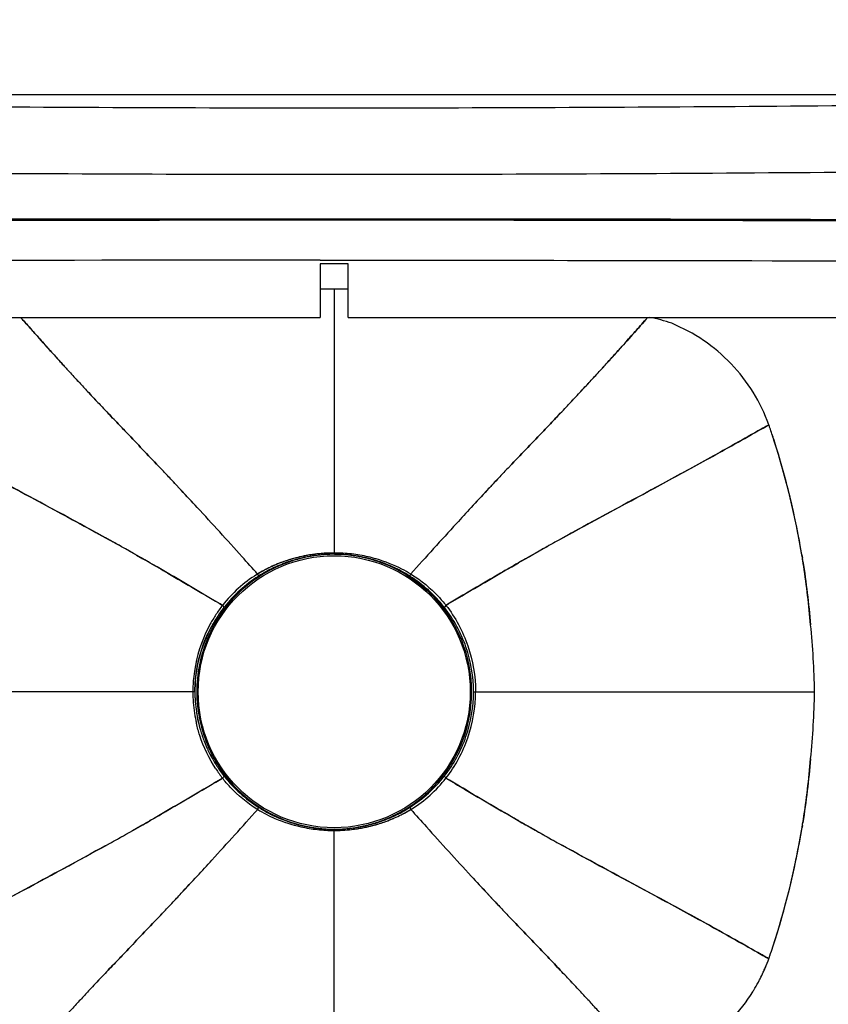
# Model space of a CAD drawing. Units: millimetres. Extents: x -161 to 1114, y 235 to 1278.
# Drawn here: x 237 to 297, y 759 to 833 of the extents above; entities that cross this region are included whole.
import ezdxf

# ---------------------------------------------------------------- set-up
doc = ezdxf.new("R2010")
doc.units = ezdxf.units.MM
doc.header["$PDSIZE"] = -1
doc.layers.get('Defpoints').update_dxf_attribs({"color": 5})
doc.layers.add('A55', color=7, linetype='Continuous')
doc.layers.add('Dims', color=5, linetype='Continuous')
doc.dimstyles.new('ISO-25', dxfattribs={"dimtxt": 2.5, "dimasz": 2.5, "dimexe": 1.25, "dimexo": 0.625, "dimtad": 1, "dimtxsty": 'Standard', "dimcen": 2.5, "dimadec": 0, "dimazin": 0, "dimtfac": 1, "dimtmove": 0, "dimatfit": 3, "dimfxl": 0, "dimarcsym": 0})

# ---------------------------------------------------------------- blocks, each defined once
blk = doc.blocks.new('FRONT')
at = {"layer": 'A55', "color": 7, "linetype": 'Continuous'}
for p, q in [((177.426, 1543.129), (317.506, 1543.129)), ((246.463, 1530.781), (248.55, 1530.781)), ((246.463, 1530.52), (246.463, 1526.52)), ((248.55, 1530.52), (246.463, 1530.52)), ((248.55, 1526.52), (248.55, 1530.52)), ((247.506, 1528.629), (247.506, 1508.965)), ((177.986, 1526.52), (246.463, 1526.52)), ((248.55, 1526.52), (317.027, 1526.52)), ((226.644, 1523.719), (226.517, 1523.859)), ((268.496, 1523.859), (268.368, 1523.718)), ((279.844, 1518.5), (279.882, 1518.522)), ((279.882, 1518.521), (279.844, 1518.5)), ((234.561, 1515.292), (234.274, 1515.593)), ((234.275, 1515.594), (234.562, 1515.292)), ((260.453, 1515.293), (260.739, 1515.595)), ((259.607, 1514.4), (259.843, 1514.651)), ((235.643, 1514.148), (236.117, 1513.642)), ((230.473, 1510.097), (229.862, 1510.434)), ((230.768, 1509.932), (229.862, 1510.433)), ((230.192, 1510.255), (230.513, 1510.078)), ((230.768, 1509.933), (230.473, 1510.096)), ((264.822, 1510.253), (264.245, 1509.933)), ((264.538, 1510.099), (264.821, 1510.255)), ((265.151, 1510.433), (264.54, 1510.096)), ((265.151, 1510.434), (264.822, 1510.253)), ((232.544, 1508.938), (231.951, 1509.272)), ((263.062, 1509.272), (262.469, 1508.938)), ((232.448, 1508.995), (233.097, 1508.626)), ((233.139, 1508.6), (232.544, 1508.938)), ((232.772, 1508.811), (233.25, 1508.538)), ((233.249, 1508.537), (233.139, 1508.599)), ((262.469, 1508.938), (261.763, 1508.537)), ((261.763, 1508.538), (262.241, 1508.811)), ((261.917, 1508.625), (261.873, 1508.6)), ((261.916, 1508.626), (262.565, 1508.995)), ((282.344, 1508.819), (282.381, 1508.592)), ((282.364, 1508.693), (282.344, 1508.819)), ((282.364, 1508.693), (282.381, 1508.592)), ((237.129, 1498.629), (211.73, 1498.629)), ((257.884, 1498.629), (283.283, 1498.629)), ((233.097, 1488.631), (232.448, 1488.263)), ((232.544, 1488.319), (233.249, 1488.721)), ((233.25, 1488.719), (232.772, 1488.446)), ((233.096, 1488.632), (233.139, 1488.657)), ((262.241, 1488.446), (261.762, 1488.719)), ((261.763, 1488.721), (261.874, 1488.658)), ((261.873, 1488.657), (262.469, 1488.319)), ((262.565, 1488.263), (261.916, 1488.631)), ((282.382, 1488.666), (282.354, 1488.507)), ((282.382, 1488.666), (282.356, 1488.507)), ((231.951, 1487.985), (232.544, 1488.319)), ((247.506, 1468.629), (247.506, 1488.292)), ((262.469, 1488.319), (263.062, 1487.985)), ((229.862, 1486.824), (230.473, 1487.162)), ((230.191, 1487.005), (230.768, 1487.325)), ((230.475, 1487.159), (230.192, 1487.002)), ((264.245, 1487.325), (265.151, 1486.824)), ((264.245, 1487.325), (264.54, 1487.161)), ((264.821, 1487.002), (264.5, 1487.18)), ((264.54, 1487.161), (265.151, 1486.824)), ((229.862, 1486.824), (230.191, 1487.005)), ((259.37, 1483.11), (258.896, 1483.616)), ((235.406, 1482.858), (235.169, 1482.606)), ((234.56, 1481.964), (234.274, 1481.662)), ((260.738, 1481.664), (260.451, 1481.965)), ((260.451, 1481.965), (260.738, 1481.664)), ((279.881, 1478.736), (279.844, 1478.757)), ((279.845, 1478.758), (279.882, 1478.736))]:
    blk.add_line(p, q, dxfattribs=at)
blk.add_circle((247.506, 1498.629), 10.133, dxfattribs=at)
for centre, radius, start, end in [((247.191, -13401.79), 14932.572, 90.0027943, 90.2525545), ((247.506, 1396.594), 132.034, 89.54705, 90.45295), ((234.99, 1535.572), 14.119, 219.87665, 220.64203), ((234.991, 1535.573), 14.12, 219.87729, 220.64291), ((259.958, 1535.626), 14.203, 319.31192, 320.12175), ((259.957, 1535.627), 14.205, 319.31103, 320.12111), ((268.747, 1514.707), 12.028, 71.05596, 79.1556), ((348.543, 1633.718), 164.192, 221.65578, 222.06178), ((146.418, 1633.764), 164.261, 317.93784, 318.34436), ((404.949, 1684.439), 240.049, 222.03034, 222.16401), ((395.008, 1675.465), 226.657, 222.02811, 222.28701), ((99.899, 1675.56), 226.799, 317.71478, 317.97148), ((90.087, 1684.417), 240.017, 317.83607, 317.96932), ((384.548, 1665.965), 212.526, 222.16444, 222.28953), ((110.338, 1666.08), 212.698, 317.71231, 317.83563), ((370.111, 1652.834), 193.011, 222.2898, 222.40678), ((370.057, 1652.791), 192.943, 222.29144, 222.40843), ((369.022, 1651.862), 191.551, 222.41145, 222.72055), ((369.052, 1651.895), 191.596, 222.41312, 222.7222), ((126.1, 1651.767), 191.408, 317.28078, 317.58831), ((126.129, 1651.735), 191.364, 317.28243, 317.58998), ((124.785, 1652.947), 193.173, 317.59292, 317.71044), ((124.732, 1652.99), 193.242, 317.59458, 317.71208), ((388.608, 1669.933), 218.2, 222.71763, 222.83574), ((388.677, 1670.002), 218.298, 222.71927, 222.83741), ((409.691, 1689.486), 246.955, 222.83684, 223.04702), ((409.749, 1689.548), 247.04, 222.83851, 223.04863), ((85.452, 1689.373), 246.783, 316.95345, 317.16303), ((85.511, 1689.311), 246.697, 316.95505, 317.1647), ((106.68, 1669.678), 217.826, 317.1658, 317.28525), ((106.611, 1669.748), 217.924, 317.16413, 317.28361), ((424.377, 1703.195), 267.045, 223.04562, 223.16873), ((424.427, 1703.25), 267.119, 223.04724, 223.17034), ((70.763, 1703.084), 266.876, 316.8313, 316.95485), ((70.813, 1703.029), 266.802, 316.83291, 316.95646), ((441.663, 1719.417), 290.75, 223.16975, 223.34311), ((441.729, 1719.488), 290.848, 223.17136, 223.34465), ((53.473, 1719.309), 290.587, 316.65647, 316.83028), ((53.54, 1719.238), 290.49, 316.65801, 316.83189), ((466.591, 1742.939), 325.024, 223.34254, 223.46119), ((466.687, 1743.039), 325.164, 223.34408, 223.46274), ((28.639, 1742.743), 324.733, 316.539, 316.65706), ((28.735, 1742.643), 324.594, 316.54056, 316.6586), ((177.693, 1482.433), 108.374, 19.32474, 19.45129), ((217.688, 1497.302), 65.716, 17.78267, 18.63022), ((222.6, 1498.822), 60.577, 17.83286, 18.75233), ((222.697, 1498.848), 60.475, 9.36979, 17.83748), ((222.762, 1498.878), 60.406, 9.47299, 17.82966), ((7.25, 1299.441), 313.468, 43.35711, 43.51871), ((7.271, 1299.468), 313.434, 43.35619, 43.5177), ((487.795, 1299.418), 313.508, 136.48204, 136.64379), ((487.816, 1299.39), 313.541, 136.48103, 136.64288), ((38.73, 1329.201), 270.149, 43.20518, 43.35176), ((38.087, 1328.585), 271.038, 42.69133, 43.24769), ((456.253, 1329.212), 270.118, 136.75136, 137.30966), ((455.687, 1329.762), 269.33, 136.72145, 136.94252), ((37.473, 1328.034), 271.864, 42.68878, 43.05685), ((457.54, 1328.034), 271.864, 136.94315, 137.31126), ((108.432, 1289.693), 251.939, 60.84868, 61.01603), ((101.738, 1277.446), 265.892, 60.67791, 60.96979), ((393.275, 1277.446), 265.892, 119.03021, 119.32208), ((386.639, 1289.588), 252.058, 118.97404, 119.1513), ((110.02, 1292.54), 248.679, 60.67835, 60.84862), ((111.093, 1294.451), 246.487, 60.50575, 60.67829), ((383.92, 1294.451), 246.487, 119.32171, 119.49425), ((384.993, 1292.54), 248.679, 119.15138, 119.32166), ((115.078, 1301.184), 238.662, 60.16691, 60.32085), ((107.846, 1288.768), 253.032, 60.15098, 60.29026), ((247.506, 1498.629), 10.238, 89.99915, 180), ((247.451, 1498.478), 10.387, 108.21054, 111.40081), ((247.382, 1498.097), 10.852, 109.35525, 110.02584), ((247.331, 1498.268), 10.674, 109.86498, 110.08476), ((247.335, 1498.258), 10.685, 109.40352, 109.86488), ((247.365, 1498.171), 10.777, 106.77018, 109.40023), ((247.423, 1497.98), 10.976, 108.11904, 109.35412), ((247.478, 1497.812), 11.153, 106.79287, 108.11866), ((247.493, 1498.633), 10.228, 108.09624, 109.79194), ((247.47, 1498.412), 10.456, 108.19795, 108.99425), ((247.474, 1498.402), 10.466, 107.66878, 108.19799), ((247.457, 1498.459), 10.407, 107.92643, 108.21125), ((247.458, 1498.456), 10.41, 107.67916, 107.92643), ((247.392, 1498.083), 10.869, 106.35785, 106.77314), ((247.518, 1497.679), 11.291, 106.21662, 106.79435), ((247.465, 1498.434), 10.433, 104.50741, 107.67786), ((247.48, 1498.381), 10.488, 105.2392, 107.66801), ((247.508, 1498.588), 10.275, 107.6122, 108.09554), ((247.427, 1497.959), 10.998, 103.00843, 106.35172), ((247.499, 1497.749), 11.22, 103.86746, 106.22321), ((247.566, 1498.402), 10.471, 104.76975, 107.60463), ((247.475, 1498.397), 10.471, 104.50814, 105.23311), ((247.44, 1497.985), 10.976, 103.21025, 103.86151), ((247.485, 1498.358), 10.512, 104.07484, 104.50833), ((247.47, 1498.416), 10.452, 104.27847, 104.5081), ((247.471, 1498.413), 10.455, 104.07212, 104.27847), ((247.61, 1498.24), 10.638, 104.33663, 104.77711), ((247.476, 1498.39), 10.479, 100.81593, 104.07073), ((247.493, 1498.324), 10.546, 103.5276, 104.07478), ((247.423, 1498.056), 10.903, 102.96327, 103.2098), ((247.5, 1497.635), 11.33, 96.48512, 102.99582), ((247.609, 1498.243), 10.636, 103.80149, 104.33664), ((247.398, 1498.168), 10.788, 101.78003, 102.96492), ((247.519, 1498.217), 10.657, 100.865, 103.52386), ((247.606, 1498.257), 10.622, 102.46398, 103.80175), ((247.352, 1498.388), 10.564, 100.12828, 101.7816), ((247.598, 1498.292), 10.585, 101.33955, 102.46403), ((247.323, 1498.546), 10.403, 99.70595, 100.12508), ((247.537, 1498.124), 10.751, 100.6421, 100.86851), ((247.48, 1498.37), 10.499, 100.58497, 100.81666), ((247.506, 1498.893), 9.978, 100.50061, 101.50362), ((247.49, 1498.315), 10.555, 97.1159, 100.58241), ((247.502, 1498.322), 10.55, 97.57861, 100.65495), ((247.477, 1497.808), 11.156, 98.73111, 99.84662), ((247.519, 1498.824), 10.049, 100.14297, 100.50138), ((247.543, 1498.686), 10.188, 97.53375, 100.13799), ((247.47, 1497.856), 11.108, 96.49863, 98.73223), ((247.457, 1498.646), 10.223, 97.16031, 97.56551), ((247.464, 1498.546), 10.323, 92.6194, 97.12889), ((247.493, 1498.299), 10.571, 93.59541, 97.1186), ((247.531, 1498.788), 10.085, 96.25664, 97.54287), ((247.47, 1497.85), 11.114, 95.38068, 96.49621), ((247.506, 1497.602), 11.363, 93.24523, 96.50067), ((247.484, 1497.701), 11.264, 93.13971, 95.37837), ((247.473, 1499.334), 9.537, 93.6325, 96.26727), ((247.486, 1498.409), 10.461, 90.06027, 93.598), ((247.495, 1497.807), 11.158, 89.94336, 93.24846), ((247.499, 1497.409), 11.556, 91.0349, 93.1367), ((247.453, 1499.616), 9.253, 92.85497, 93.61673), ((247.455, 1499.578), 9.292, 92.15211, 92.85521), ((247.496, 1497.97), 10.9, 92.2002, 92.64837), ((247.498, 1498.133), 10.737, 91.32008, 92.24477), ((247.455, 1499.576), 9.294, 91.08111, 92.15246), ((247.504, 1497.817), 11.053, 91.05329, 91.31554), ((247.454, 1499.641), 9.229, 89.86758, 91.08205), ((247.505, 1497.131), 11.834, 89.99429, 91.03941), ((247.518, 1497.112), 11.758, 90.05325, 91.05598), ((247.53, 1497.965), 11, 89.77695, 90.12239), ((247.506, 1498.629), 10.238, 89.64331, 89.99915), ((247.416, 1497.716), 11.154, 88.60125, 89.20846), ((247.511, 1497.536), 11.333, 88.20574, 89.70204), ((247.506, 1498.629), 10.238, 275.43456, 89.64331), ((247.528, 1497.827), 11.138, 86.74799, 89.7718), ((247.416, 1497.724), 11.146, 87.98458, 88.60135), ((247.417, 1497.753), 11.117, 87.35711, 87.98468), ((247.538, 1498.199), 10.67, 85.75184, 88.23667), ((247.423, 1497.876), 10.994, 85.9196, 87.35923), ((247.52, 1497.671), 11.294, 83.49827, 86.75031), ((247.436, 1498.062), 10.808, 84.01266, 85.91792), ((247.535, 1498.215), 10.654, 85.27804, 85.72791), ((247.545, 1498.58), 10.29, 84.33752, 85.17173), ((247.579, 1498.849), 10.019, 83.00151, 85.23544), ((247.539, 1498.517), 10.353, 83.58134, 84.33763), ((247.438, 1498.078), 10.792, 83.3081, 84.01191), ((247.497, 1498.53), 10.336, 82.62204, 83.33901), ((247.529, 1498.428), 10.443, 81.73436, 83.57993), ((247.521, 1497.67), 11.295, 80.29124, 83.50167), ((247.552, 1498.641), 10.229, 81.88354, 82.99161), ((247.495, 1498.519), 10.347, 81.14683, 82.62194), ((247.526, 1498.456), 10.416, 81.68198, 81.88703), ((247.512, 1498.31), 10.562, 78.47114, 81.73297), ((247.531, 1498.49), 10.381, 80.79787, 81.68234), ((247.498, 1498.534), 10.332, 80.38638, 81.14714), ((247.538, 1498.533), 10.337, 80.25015, 80.79762), ((247.504, 1498.571), 10.294, 79.60853, 80.38638), ((247.477, 1498.124), 10.751, 78.44331, 80.29959), ((247.509, 1498.597), 10.267, 79.30954, 79.60832), ((247.512, 1498.617), 10.248, 78.81553, 79.3096), ((247.562, 1497.897), 11.064, 73.86618, 80.30316), ((247.512, 1498.615), 10.25, 77.19387, 78.81507), ((247.505, 1498.274), 10.599, 75.52108, 78.47388), ((247.509, 1498.278), 10.593, 76.43682, 78.44456), ((247.509, 1498.601), 10.264, 76.36658, 77.19411), ((247.521, 1498.686), 10.179, 75.43408, 76.32154), ((247.512, 1498.293), 10.578, 75.92178, 76.43494), ((247.508, 1498.636), 10.23, 72.22835, 75.43229), ((247.525, 1498.352), 10.518, 75.51897, 75.90747), ((247.513, 1498.307), 10.565, 75.01443, 75.52029), ((247.526, 1498.357), 10.513, 75.01045, 75.51897), ((247.528, 1498.361), 10.509, 72.62152, 75.0159), ((247.529, 1498.367), 10.502, 73.92753, 75.01054), ((247.533, 1498.384), 10.485, 72.61155, 73.92758), ((247.497, 1498.607), 10.261, 59.88062, 72.21882), ((247.622, 1498.127), 10.826, 62.92245, 73.8357), ((247.538, 1498.397), 10.471, 72.22001, 72.61134), ((247.542, 1498.406), 10.461, 72.3494, 72.61973), ((247.554, 1498.444), 10.422, 69.60478, 72.35068), ((247.544, 1498.418), 10.45, 69.60468, 72.22059), ((379.933, 1301.188), 238.657, 119.67912, 119.83304), ((387.164, 1288.773), 253.026, 119.70971, 119.84896), ((222.184, 1498.79), 60.99, 9.00944, 9.34478), ((210.766, 1497.227), 72.511, 8.81648, 9.01695), ((221.904, 1498.746), 61.274, 8.66675, 9.00943), ((247.33, 1498.272), 10.671, 118.3199, 121.18041), ((247.352, 1498.215), 10.732, 117.58618, 121.11776), ((247.43, 1498.507), 10.352, 118.91002, 122.31491), ((247.315, 1498.3), 10.639, 117.62025, 118.31889), ((247.307, 1498.315), 10.622, 116.83237, 117.62028), ((247.357, 1498.206), 10.742, 117.26904, 117.58662), ((247.485, 1498.403), 10.469, 115.47289, 118.9434), ((247.432, 1498.504), 10.356, 118.68605, 118.90993), ((247.357, 1498.205), 10.742, 116.80766, 117.26904), ((247.438, 1498.493), 10.368, 115.4523, 118.6852), ((247.283, 1498.363), 10.569, 113.83766, 116.83425), ((247.356, 1498.207), 10.74, 113.85891, 116.80771), ((247.442, 1498.483), 10.379, 115.13323, 115.4525), ((247.48, 1498.413), 10.458, 115.15566, 115.47255), ((247.258, 1498.419), 10.507, 113.34208, 113.83522), ((247.351, 1498.218), 10.728, 113.52338, 113.85838), ((247.465, 1498.446), 10.422, 111.87104, 115.15752), ((247.444, 1498.48), 10.382, 114.75753, 115.13323), ((247.343, 1498.238), 10.707, 110.08649, 113.52433), ((247.251, 1498.435), 10.49, 112.9211, 113.34206), ((247.45, 1498.466), 10.398, 111.83667, 114.75665), ((247.309, 1498.294), 10.642, 110.01906, 112.91336), ((247.457, 1498.45), 10.415, 111.37277, 111.83706), ((247.444, 1498.498), 10.366, 111.40217, 111.86852), ((247.527, 1498.544), 10.324, 111.74526, 112.37843), ((247.463, 1498.432), 10.434, 108.99387, 111.37207), ((247.523, 1498.554), 10.313, 111.48647, 111.7452), ((247.512, 1498.581), 10.284, 109.79235, 111.48717), ((247.552, 1498.439), 10.426, 69.09763, 69.60376), ((247.567, 1498.479), 10.385, 69.09497, 69.60312), ((247.558, 1498.454), 10.411, 66.90431, 69.09792), ((247.573, 1498.496), 10.366, 66.89206, 69.0953), ((247.564, 1498.468), 10.396, 66.26696, 66.90383), ((247.578, 1498.508), 10.353, 66.25208, 66.89146), ((247.56, 1498.468), 10.397, 63.53642, 66.25054), ((247.569, 1498.48), 10.382, 63.54815, 66.26725), ((247.549, 1498.444), 10.424, 63.27704, 63.5376), ((247.575, 1498.492), 10.369, 63.28554, 63.54745), ((247.545, 1498.436), 10.432, 60.77314, 63.27684), ((247.578, 1498.498), 10.362, 61.59699, 63.28565), ((247.582, 1498.505), 10.354, 60.12411, 61.59678), ((247.634, 1498.156), 10.795, 58.92088, 62.9096), ((246.832, 1499.123), 9.685, 121.66332, 142.14445), ((246.818, 1499.133), 9.67, 121.21937, 121.62379), ((247.424, 1498.517), 10.341, 122.31557, 122.68225), ((247.431, 1498.493), 10.364, 122.29431, 122.64481), ((247.463, 1498.442), 10.424, 118.94185, 122.29165), ((247.548, 1498.441), 10.426, 60.43155, 60.77305), ((247.549, 1498.445), 10.422, 60.13678, 60.43155), ((247.563, 1498.467), 10.396, 57.69898, 60.13778), ((247.583, 1498.508), 10.351, 57.68199, 60.12421), ((247.589, 1498.517), 10.34, 57.31752, 57.68162), ((247.584, 1498.502), 10.356, 57.34136, 57.69773), ((248.148, 1499.06), 9.756, 58.36265, 58.76233), ((247.431, 1498.657), 10.444, 142.14423, 146.78341), ((247.287, 1498.646), 10.151, 141.98296, 146.35841), ((247.405, 1498.562), 10.296, 142.02373, 144.09626), ((247.346, 1498.598), 10.228, 141.62049, 141.97742), ((247.488, 1498.617), 10.259, 27.87158, 37.69082), ((247.666, 1498.597), 10.229, 38.0263, 38.37943), ((247.498, 1498.613), 10.524, 146.77979, 151.19392), ((247.364, 1498.589), 10.247, 146.33536, 150.56087), ((247.349, 1498.604), 10.226, 146.35693, 150.52447), ((247.406, 1498.561), 10.298, 145.12209, 146.33414), ((247.424, 1498.549), 10.32, 144.09568, 145.12262), ((247.452, 1498.637), 10.472, 151.19147, 155.43256), ((247.349, 1498.604), 10.226, 150.52343, 154.76271), ((247.242, 1498.659), 10.106, 151.36846, 154.65042), ((247.375, 1498.584), 10.259, 150.56159, 151.35502), ((247.293, 1498.626), 10.164, 176.88417, 179.9858), ((247.545, 1498.633), 10.565, 180.02307, 188.72039), ((247.246, 1498.63), 10.117, 180.00616, 184.27042), ((247.443, 1498.639), 10.314, 180.05655, 181.1162), ((247.466, 1498.639), 10.337, 181.11651, 183.21577), ((247.455, 1498.639), 10.326, 183.21515, 184.2331), ((247.506, 1498.629), 10.238, 180, 275.43456), ((247.378, 1498.633), 10.249, 184.23226, 188.37452), ((247.355, 1498.638), 10.226, 184.2689, 188.37553), ((247.507, 1498.626), 10.527, 188.71129, 192.88143), ((247.383, 1498.642), 10.255, 188.37408, 192.53933), ((247.386, 1498.634), 10.257, 188.37719, 189.55095), ((247.26, 1498.619), 10.13, 189.58205, 192.37531), ((247.297, 1498.627), 10.168, 192.3736, 192.59831), ((247.332, 1498.63), 10.202, 192.53829, 196.32606), ((247.316, 1498.631), 10.188, 192.59914, 196.35727), ((247.302, 1498.627), 10.173, 196.35729, 197.45163), ((247.263, 1498.61), 10.131, 196.32897, 197.4279), ((247.271, 1498.617), 10.14, 197.45143, 200.24059), ((247.207, 1498.593), 10.072, 197.42741, 200.23582), ((247.278, 1498.62), 10.148, 200.24151, 201.43318), ((247.229, 1498.601), 10.095, 200.23746, 201.43538), ((247.3, 1498.629), 10.171, 201.43416, 204.74226), ((247.285, 1498.623), 10.155, 201.43748, 204.7506), ((247.319, 1498.639), 10.193, 204.7489, 205.2845), ((247.31, 1498.633), 10.183, 204.74187, 205.2781), ((247.32, 1498.638), 10.194, 205.27898, 209.06224), ((247.346, 1498.652), 10.222, 205.28605, 209.05924), ((247.337, 1498.648), 10.213, 209.06255, 210.1967), ((247.355, 1498.657), 10.233, 209.05868, 210.19081), ((247.352, 1498.656), 10.23, 210.19688, 213.01859), ((247.348, 1498.653), 10.225, 210.1905, 213.01358), ((247.327, 1498.639), 10.2, 213.01417, 214.17081), ((247.344, 1498.651), 10.22, 213.01856, 214.17307), ((247.331, 1498.643), 10.206, 214.17314, 214.87118), ((247.282, 1498.608), 10.146, 214.16826, 218.02197), ((247.36, 1498.558), 10.362, 213.27105, 217.90807), ((247.289, 1498.613), 10.154, 214.86884, 218.01817), ((247.347, 1498.66), 10.229, 218.02627, 218.3794), ((248.181, 1498.135), 9.685, 301.66324, 322.14453), ((247.666, 1498.66), 10.228, 321.61383, 321.97371), ((247.427, 1498.748), 10.348, 237.32726, 237.68753), ((247.425, 1498.742), 10.342, 237.31795, 237.69342), ((247.443, 1498.774), 10.379, 237.68842, 240.02817), ((247.429, 1498.748), 10.349, 237.69369, 240.0025), ((247.565, 1498.788), 10.393, 298.7704, 302.30318), ((247.516, 1498.61), 10.217, 301.27069, 303.56322), ((247.585, 1498.747), 10.348, 300.66012, 302.31547), ((247.588, 1498.742), 10.342, 302.31559, 302.68207), ((247.599, 1498.734), 10.329, 302.30627, 302.65671), ((246.865, 1498.197), 9.756, 238.36264, 238.76233), ((247.365, 1499.073), 10.764, 238.90445, 242.82352), ((247.43, 1498.751), 10.353, 240.00253, 241.28135), ((247.454, 1498.793), 10.401, 240.02764, 242.65929), ((247.376, 1499.094), 10.788, 242.8231, 246.62245), ((247.434, 1498.758), 10.361, 241.28145, 242.66727), ((247.443, 1498.771), 10.377, 242.65875, 245.0727), ((247.439, 1498.767), 10.37, 242.6674, 244.43805), ((247.442, 1498.774), 10.378, 244.4378, 245.08274), ((247.444, 1498.778), 10.383, 245.08272, 245.4673), ((247.43, 1498.743), 10.346, 245.0737, 245.45956), ((247.45, 1498.791), 10.397, 245.46778, 247.68051), ((247.435, 1498.756), 10.359, 245.46027, 247.81697), ((247.527, 1498.589), 10.193, 292.23542, 296.72311), ((247.549, 1498.812), 10.422, 291.66105, 294.95639), ((247.562, 1498.793), 10.4, 291.63398, 294.69654), ((247.569, 1498.778), 10.383, 294.69755, 294.93879), ((247.755, 1498.838), 10.506, 293.34294, 293.83703), ((247.662, 1499.038), 10.727, 293.37591, 293.85983), ((247.539, 1498.834), 10.446, 294.95514, 295.18584), ((247.57, 1498.776), 10.381, 294.93879, 295.17092), ((247.538, 1498.836), 10.449, 295.18585, 298.77182), ((247.575, 1498.766), 10.37, 295.17068, 298.65401), ((247.657, 1499.05), 10.74, 293.86035, 296.80775), ((247.73, 1498.895), 10.569, 293.83951, 296.83454), ((247.52, 1498.601), 10.207, 296.72592, 299.81677), ((247.656, 1499.052), 10.742, 296.8077, 297.27005), ((247.706, 1498.943), 10.623, 296.83264, 297.62066), ((247.582, 1498.751), 10.353, 298.65505, 300.66), ((247.656, 1499.051), 10.741, 297.27005, 297.58687), ((247.512, 1498.616), 10.224, 299.81615, 301.27097), ((247.661, 1499.042), 10.731, 297.58643, 301.11816), ((247.697, 1498.959), 10.64, 297.62063, 298.31601), ((247.682, 1498.987), 10.673, 298.31705, 301.18022), ((248.195, 1498.125), 9.67, 301.21945, 301.62384), ((115.08, 1696.07), 238.658, 299.67913, 299.83304), ((107.849, 1708.485), 253.027, 299.70972, 299.84896), ((247.403, 1499.174), 10.871, 246.65999, 257.30384), ((247.454, 1498.801), 10.408, 247.68024, 248.02377), ((247.442, 1498.772), 10.377, 247.81653, 248.02519), ((247.46, 1498.817), 10.425, 248.02441, 250.28353), ((247.452, 1498.798), 10.405, 248.02626, 250.29032), ((247.475, 1498.861), 10.472, 250.29111, 252.66778), ((247.471, 1498.847), 10.457, 250.28389, 252.66447), ((247.493, 1498.918), 10.532, 252.66691, 255.3521), ((247.483, 1498.885), 10.497, 252.66488, 255.1603), ((247.488, 1498.904), 10.516, 255.15966, 255.48422), ((247.487, 1498.895), 10.507, 255.35081, 257.95216), ((247.491, 1498.915), 10.528, 255.48446, 257.0977), ((247.467, 1499.45), 11.155, 257.29474, 260.57047), ((247.501, 1498.968), 10.582, 257.10945, 257.65667), ((247.5, 1498.966), 10.58, 257.65668, 257.91841), ((247.501, 1498.968), 10.582, 257.91881, 259.26575), ((247.466, 1498.797), 10.407, 257.95088, 260.6174), ((247.524, 1499.092), 10.708, 259.26717, 260.97983), ((247.491, 1498.833), 10.447, 260.51334, 260.93261), ((247.493, 1498.843), 10.457, 260.93261, 261.36432), ((247.529, 1499.121), 10.737, 260.97813, 261.39862), ((247.495, 1498.853), 10.467, 261.36432, 261.78811), ((247.527, 1499.112), 10.729, 261.39862, 261.76628), ((247.446, 1498.407), 10.019, 261.65137, 262.602), ((247.551, 1498.696), 10.307, 276.66012, 278.89348), ((247.462, 1498.716), 10.332, 277.37944, 279.84781), ((247.513, 1499.622), 11.33, 276.48472, 282.99587), ((247.521, 1498.948), 10.561, 277.58011, 281.23545), ((247.523, 1498.856), 10.47, 278.90717, 281.28208), ((247.455, 1498.767), 10.383, 279.84079, 280.85756), ((247.463, 1498.722), 10.337, 280.85811, 281.10511), ((247.667, 1498.839), 10.533, 279.74371, 281.81057), ((247.449, 1498.829), 10.445, 281.06809, 282.27899), ((247.462, 1499.175), 10.795, 281.27107, 284.07631), ((247.535, 1498.874), 10.485, 281.23663, 284.61771), ((247.444, 1498.852), 10.469, 282.27861, 282.5246), ((247.441, 1498.864), 10.481, 282.52467, 283.1576), ((247.616, 1499.088), 10.786, 281.80708, 282.96357), ((247.437, 1498.884), 10.502, 283.15778, 284.46753), ((247.591, 1499.198), 10.899, 282.96201, 283.21252), ((247.434, 1498.895), 10.513, 284.46732, 284.70333), ((247.586, 1499.298), 10.998, 283.00848, 286.35248), ((247.532, 1499.439), 11.147, 283.222, 285.98251), ((247.487, 1499.073), 10.69, 284.07796, 284.59899), ((247.44, 1498.87), 10.487, 284.70303, 285.41091), ((247.547, 1498.826), 10.436, 284.61888, 287.70573), ((247.498, 1499.033), 10.648, 284.59902, 285.07695), ((247.457, 1498.812), 10.426, 285.41071, 286.32757), ((247.532, 1498.877), 10.489, 285.11544, 287.70004), ((247.475, 1498.75), 10.362, 286.32771, 287.11433), ((247.499, 1498.671), 10.28, 287.11359, 288.48228), ((247.477, 1499.637), 11.353, 285.97328, 286.22425), ((247.495, 1499.578), 11.292, 286.22397, 286.78727), ((247.621, 1499.175), 10.869, 286.35862, 286.76564), ((247.539, 1498.855), 10.465, 287.70092, 288.21397), ((247.554, 1498.804), 10.413, 287.70701, 287.97149), ((247.648, 1499.086), 10.776, 286.76265, 289.40632), ((247.535, 1499.445), 11.153, 286.78572, 288.12873), ((247.51, 1498.638), 10.245, 288.48359, 289.19146), ((247.555, 1498.801), 10.41, 287.97149, 288.22284), ((247.56, 1498.787), 10.395, 288.22241, 291.22478), ((247.542, 1498.846), 10.456, 288.21395, 288.89458), ((247.504, 1498.655), 10.263, 289.19139, 289.68075), ((247.549, 1498.827), 10.436, 288.89419, 291.20184), ((247.5, 1498.667), 10.275, 289.68074, 290.12515), ((247.59, 1499.276), 10.975, 288.12916, 289.36027), ((247.496, 1498.678), 10.288, 290.12518, 290.7469), ((247.489, 1498.697), 10.307, 290.74714, 292.20701), ((247.631, 1499.159), 10.851, 289.3614, 290.02643), ((247.679, 1498.996), 10.681, 289.40962, 290.08507), ((247.565, 1498.773), 10.38, 291.22576, 291.65915), ((247.555, 1498.809), 10.417, 291.2025, 291.63442), ((247.671, 1499.018), 10.705, 290.08679, 293.3768), ((247.704, 1498.963), 10.641, 290.01963, 292.91162), ((247.762, 1498.821), 10.488, 292.91936, 293.34292), ((379.935, 1696.073), 238.662, 240.16691, 240.32085), ((387.166, 1708.489), 253.032, 240.15098, 240.29026), ((222.604, 1498.428), 60.569, 341.9141, 350.57242), ((222.45, 1498.429), 60.721, 350.37384, 350.59591), ((222.312, 1498.451), 60.861, 350.59596, 350.94199), ((217.853, 1498.958), 65.344, 350.93755, 351.11891), ((222.177, 1498.473), 60.999, 350.94194, 351.15926), ((101.738, 1719.811), 265.892, 299.03021, 299.32208), ((110.02, 1704.718), 248.679, 299.15138, 299.32166), ((111.093, 1702.806), 246.487, 299.32171, 299.49425), ((247.494, 1499.615), 11.322, 260.56943, 263.7526), ((247.492, 1498.835), 10.449, 261.7876, 262.54076), ((247.482, 1498.759), 10.373, 262.54108, 262.91856), ((247.434, 1498.318), 9.93, 262.60299, 262.88028), ((247.476, 1498.708), 10.321, 262.91861, 263.23197), ((247.428, 1498.273), 9.884, 262.88024, 263.20749), ((247.418, 1498.188), 9.798, 263.20681, 263.99366), ((247.468, 1498.645), 10.258, 263.23183, 263.98338), ((247.499, 1499.652), 11.36, 263.74937, 266.89584), ((247.409, 1498.104), 9.714, 263.9944, 264.26108), ((247.469, 1498.648), 10.261, 263.98367, 264.23617), ((247.405, 1498.061), 9.67, 264.26107, 264.5388), ((247.47, 1498.664), 10.277, 264.23623, 264.71559), ((247.425, 1498.276), 9.886, 264.54333, 265.60562), ((247.472, 1498.687), 10.3, 264.71562, 265.2751), ((247.47, 1498.874), 10.487, 265.36907, 265.60741), ((247.464, 1498.788), 10.4, 265.60672, 266.33006), ((247.464, 1498.78), 10.392, 265.60503, 266.52175), ((247.458, 1498.702), 10.314, 266.33078, 266.52506), ((247.456, 1498.664), 10.275, 266.52535, 267.14157), ((247.492, 1499.236), 10.849, 266.51968, 267.10333), ((247.493, 1499.53), 11.238, 266.89278, 270.06788), ((247.465, 1498.856), 10.468, 267.14258, 267.75351), ((247.505, 1499.48), 11.093, 267.10116, 267.67757), ((247.478, 1499.152), 10.765, 267.75036, 270.03434), ((247.49, 1499.101), 10.714, 267.672, 269.05484), ((247.482, 1498.649), 10.261, 269.0582, 270.00665), ((247.511, 1499.237), 10.849, 269.85502, 271.78428), ((247.533, 1498.755), 10.367, 269.73077, 273.77151), ((247.517, 1499.451), 11.158, 269.94351, 273.24822), ((247.508, 1500.035), 11.742, 269.99012, 272.10267), ((247.51, 1499.262), 10.875, 271.78225, 273.67915), ((247.518, 1499.749), 11.457, 272.10681, 273.13633), ((247.532, 1499.508), 11.215, 273.1308, 276.51082), ((247.506, 1499.656), 11.364, 273.24499, 276.50028), ((247.499, 1499.431), 11.044, 273.68402, 275.426), ((247.523, 1498.917), 10.529, 273.76532, 276.23464), ((247.477, 1498.615), 10.23, 275.60311, 275.97552), ((247.48, 1498.589), 10.204, 275.97537, 276.67239), ((247.532, 1498.854), 10.467, 275.54226, 276.66272), ((247.485, 1498.552), 10.166, 276.67237, 277.37247), ((247.519, 1498.96), 10.572, 276.23339, 277.58167), ((247.546, 1499.379), 11.085, 276.51901, 277.64096), ((247.54, 1499.422), 11.129, 277.64087, 278.76024), ((247.535, 1499.45), 11.157, 278.76014, 279.87937), ((383.92, 1702.806), 246.487, 240.50575, 240.67829), ((393.275, 1719.811), 265.892, 240.67791, 240.96979), ((384.993, 1704.718), 248.679, 240.67835, 240.84862), ((222.725, 1498.39), 60.444, 341.91275, 350.36607), ((108.374, 1707.669), 252.058, 298.97404, 299.1513), ((386.581, 1707.565), 251.939, 240.84868, 241.01603), ((38.76, 1668.046), 270.118, 316.75136, 317.30966), ((37.472, 1669.224), 271.864, 316.94315, 317.31126), ((457.54, 1669.223), 271.864, 222.68878, 223.05685), ((456.926, 1668.673), 271.038, 222.69133, 223.24769), ((39.326, 1667.496), 269.33, 316.72145, 316.94252), ((456.283, 1668.057), 270.149, 223.20518, 223.35176), ((7.197, 1697.867), 313.541, 316.48103, 316.64288), ((7.218, 1697.84), 313.508, 316.48204, 316.64379), ((487.763, 1697.817), 313.468, 223.35711, 223.51871), ((487.742, 1697.789), 313.434, 223.35619, 223.5177), ((240.77, 1409.931), 79.146, 60.6182, 60.85535), ((275.174, 1480.527), 5.036, 339.16626, 341.8825), ((219.022, 1499.554), 64.324, 341.32853, 341.95142), ((222.604, 1498.434), 60.572, 341.24745, 341.90893), ((264.904, 1452.807), 29.944, 60.06964, 60.60579), ((266.452, 1483.686), 14.313, 336.9175, 339.76656), ((268.276, 1482.884), 12.324, 337.02413, 340.33601), ((466.278, 1254.614), 324.594, 136.54056, 136.6586), ((466.374, 1254.514), 324.733, 136.539, 136.65706), ((28.326, 1254.218), 325.164, 43.34408, 43.46274), ((28.422, 1254.319), 325.024, 43.34254, 43.46119), ((267.888, 1483.053), 12.747, 332.85646, 335.30373), ((266.32, 1483.743), 14.456, 334.36581, 335.41703), ((266.363, 1483.723), 14.408, 335.41681, 336.9197), ((268.019, 1482.992), 12.603, 335.30663, 336.20492), ((268.092, 1482.96), 12.523, 336.20499, 337.03075), ((424.25, 1294.174), 266.876, 136.8313, 136.95485), ((441.473, 1278.019), 290.49, 136.65801, 136.83189), ((441.539, 1277.948), 290.587, 136.65647, 136.83028), ((53.284, 1277.77), 290.848, 43.17136, 43.34465), ((53.35, 1277.841), 290.75, 43.16975, 43.34311), ((70.586, 1294.008), 267.119, 43.04724, 43.17034), ((70.636, 1294.062), 267.045, 43.04562, 43.16873), ((267.636, 1483.186), 13.032, 328.57022, 331.59846), ((268.09, 1482.867), 12.479, 328.73177, 331.89389), ((266.604, 1483.668), 14.167, 331.867, 333.01085), ((267.739, 1483.129), 12.915, 331.60201, 332.19127), ((267.779, 1483.108), 12.87, 332.19122, 332.85933), ((265.441, 1484.261), 15.473, 333.01059, 334.04405), ((409.502, 1307.946), 246.697, 136.95505, 137.1647), ((409.561, 1307.884), 246.783, 136.95345, 137.16303), ((424.2, 1294.228), 266.802, 136.83291, 136.95646), ((85.264, 1307.71), 247.04, 42.83851, 43.04863), ((85.322, 1307.771), 246.955, 42.83684, 43.04702), ((267.65, 1483.172), 13.013, 316.37656, 328.03066), ((267.708, 1483.132), 12.943, 316.32685, 328.04447), ((267.558, 1483.233), 13.123, 328.01839, 328.57335), ((268.38, 1482.7), 12.144, 328.09593, 328.69566), ((368.913, 1345.49), 191.408, 137.28078, 137.58831), ((388.333, 1327.579), 217.826, 137.1658, 137.28525), ((388.402, 1327.509), 217.924, 137.16413, 137.28361), ((106.336, 1327.255), 218.298, 42.71927, 42.83741), ((106.405, 1327.325), 218.2, 42.71763, 42.83574), ((125.961, 1345.363), 191.596, 42.41312, 42.7222), ((125.99, 1345.396), 191.551, 42.41145, 42.72055)]:
    blk.add_arc(centre, radius, start, end, dxfattribs=at)
blk.add_ellipse((247.506, 1523.373), major_axis=(400, 0), ratio=0.026186, start_param=1.403638, end_param=1.570796, dxfattribs=at)
for points, knots in [([(181.782, 1542.601), (192.699, 1542.48), (214.598, 1542.225), (247.494, 1542.091), (280.394, 1542.224), (302.31, 1542.48), (313.231, 1542.601)], [0, 0, 0, 0, 0.249159, 0.499812, 0.75074, 1, 1, 1, 1]), ([(247.506, 1537.159), (236.38, 1537.159), (214.195, 1537.246), (192.012, 1537.495), (180.954, 1537.613)], [0, 0, 0, 0, 0.501528, 1, 1, 1, 1]), ([(314.059, 1537.613), (303.005, 1537.495), (280.822, 1537.246), (258.637, 1537.159), (247.506, 1537.159)], [0, 0, 0, 0, 0.498297, 1, 1, 1, 1]), ([(247.506, 1533.847), (241.936, 1533.847), (219.752, 1533.835), (197.568, 1533.774), (180.954, 1533.701)], [0, 0, 0, 0, 0.251093, 1, 1, 1, 1]), ([(181.369, 1533.637), (192.353, 1533.685), (236.445, 1533.83), (280.537, 1533.783), (313.644, 1533.637)], [0, 0, 0, 0, 0.249126, 1, 1, 1, 1]), ([(248.55, 1530.781), (253.999, 1530.781), (275.696, 1530.768), (297.394, 1530.708), (313.643, 1530.636)], [0, 0, 0, 0, 0.2511, 1, 1, 1, 1]), ([(224.277, 1526.376), (224.541, 1526.068), (225.08, 1525.479), (225.606, 1524.88), (225.867, 1524.587)], [0, 0, 0, 0, 0.508091, 1, 1, 1, 1]), ([(226.518, 1523.86), (226.15, 1524.268), (225.597, 1524.891), (224.851, 1525.731), (224.466, 1526.155), (224.277, 1526.375)], [0, 0, 0, 0, 0.489822, 0.741339, 1, 1, 1, 1]), ([(270.728, 1526.366), (270.356, 1525.933), (269.601, 1525.107), (268.862, 1524.267), (268.495, 1523.86)], [0, 0, 0, 0, 0.510093, 1, 1, 1, 1]), ([(269.146, 1524.587), (269.406, 1524.879), (269.93, 1525.475), (270.465, 1526.061), (270.728, 1526.366)], [0, 0, 0, 0, 0.492014, 1, 1, 1, 1]), ([(279.881, 1518.522), (279.582, 1519.366), (278.79, 1520.992), (277.135, 1523.131), (275.073, 1524.891), (273.472, 1525.722), (272.652, 1526.083)], [0, 0, 0, 0, 0.249992, 0.500012, 0.749944, 1, 1, 1, 1]), ([(231.106, 1518.914), (231.371, 1518.634), (232.427, 1517.527), (233.486, 1516.423), (234.275, 1515.594)], [0, 0, 0, 0, 0.251708, 1, 1, 1, 1]), ([(234.275, 1515.593), (233.486, 1516.422), (232.428, 1517.526), (231.372, 1518.632), (231.107, 1518.911)], [0, 0, 0, 0, 0.748296, 1, 1, 1, 1]), ([(260.739, 1515.595), (261.528, 1516.424), (262.587, 1517.529), (263.643, 1518.636), (263.909, 1518.915)], [0, 0, 0, 0, 0.74829, 1, 1, 1, 1]), ([(263.907, 1518.913), (263.642, 1518.634), (262.587, 1517.527), (261.528, 1516.423), (260.739, 1515.594)], [0, 0, 0, 0, 0.251707, 1, 1, 1, 1]), ([(215.698, 1518.201), (216.355, 1517.835), (217.638, 1517.103), (220.138, 1515.707), (224.314, 1513.428), (227.875, 1511.533), (230.191, 1510.254)], [0, 0, 0, 0, 0.136559, 0.268015, 0.519715, 1, 1, 1, 1]), ([(229.862, 1510.434), (227.598, 1511.68), (224.12, 1513.532), (220.041, 1515.76), (217.598, 1517.125), (216.346, 1517.839), (215.704, 1518.197)], [0, 0, 0, 0, 0.480185, 0.732073, 0.863531, 1, 1, 1, 1]), ([(264.821, 1510.254), (267.138, 1511.533), (270.699, 1513.428), (274.875, 1515.707), (277.376, 1517.103), (278.659, 1517.835), (279.316, 1518.202)], [0, 0, 0, 0, 0.480282, 0.731982, 0.863439, 1, 1, 1, 1]), ([(279.309, 1518.197), (278.667, 1517.839), (277.415, 1517.125), (274.972, 1515.76), (270.893, 1513.532), (267.415, 1511.68), (265.151, 1510.434)], [0, 0, 0, 0, 0.13647, 0.267928, 0.519816, 1, 1, 1, 1]), ([(241.805, 1507.401), (241.418, 1507.832), (239.924, 1509.491), (238.425, 1511.146), (237.304, 1512.361)], [0, 0, 0, 0, 0.25949, 1, 1, 1, 1]), ([(257.708, 1512.361), (257.343, 1511.966), (255.834, 1510.321), (254.34, 1508.662), (253.207, 1507.402)], [0, 0, 0, 0, 0.240959, 1, 1, 1, 1]), ([(247.506, 1508.965), (247.507, 1508.94), (247.508, 1508.889), (247.553, 1508.872), (247.57, 1508.87)], [0, 0, 0, 0, 0.600918, 1, 1, 1, 1]), ([(233.784, 1508.233), (234.224, 1507.98), (236.031, 1506.936), (237.828, 1505.875), (239.185, 1505.066)], [0, 0, 0, 0, 0.243107, 1, 1, 1, 1]), ([(239.184, 1505.066), (238.725, 1505.339), (236.938, 1506.4), (235.145, 1507.451), (233.806, 1508.218)], [0, 0, 0, 0, 0.257376, 1, 1, 1, 1]), ([(255.828, 1505.066), (256.289, 1505.341), (258.084, 1506.407), (259.885, 1507.462), (261.229, 1508.233)], [0, 0, 0, 0, 0.257398, 1, 1, 1, 1]), ([(261.207, 1508.218), (260.769, 1507.967), (258.969, 1506.928), (257.18, 1505.87), (255.829, 1505.066)], [0, 0, 0, 0, 0.243114, 1, 1, 1, 1]), ([(241.806, 1507.402), (241.823, 1507.364), (241.844, 1507.31), (241.854, 1507.236), (241.84, 1507.22)], [0, 0, 0, 0, 0.663078, 1, 1, 1, 1]), ([(253.172, 1507.22), (253.159, 1507.236), (253.169, 1507.31), (253.19, 1507.364), (253.207, 1507.402)], [0, 0, 0, 0, 0.336922, 1, 1, 1, 1]), ([(253.265, 1507.366), (253.999, 1506.914), (254.904, 1506.172), (255.65, 1505.295), (255.828, 1505.066)], [0, 0, 0, 0, 0.748639, 1, 1, 1, 1]), ([(239.185, 1505.066), (239.216, 1505.034), (239.256, 1504.988), (239.298, 1504.918), (239.289, 1504.898)], [0, 0, 0, 0, 0.668147, 1, 1, 1, 1]), ([(255.828, 1505.066), (255.797, 1505.035), (255.76, 1504.988), (255.714, 1504.919), (255.723, 1504.899)], [0, 0, 0, 0, 0.659905, 1, 1, 1, 1]), ([(257.884, 1498.629), (257.884, 1499.757), (257.506, 1502.014), (256.409, 1504.021), (255.723, 1504.899)], [0, 0, 0, 0, 0.503218, 1, 1, 1, 1]), ([(255.829, 1505.066), (256.531, 1504.164), (257.65, 1502.101), (258.033, 1499.785), (258.033, 1498.629)], [0, 0, 0, 0, 0.496965, 1, 1, 1, 1]), ([(237.928, 1502.991), (237.463, 1501.974), (237.059, 1500.498), (236.979, 1499.005), (236.979, 1498.629)], [0, 0, 0, 0, 0.748538, 1, 1, 1, 1]), ([(237.129, 1498.629), (237.129, 1499.003), (237.211, 1500.49), (237.624, 1501.957), (238.099, 1502.964)], [0, 0, 0, 0, 0.251731, 1, 1, 1, 1]), ([(238.109, 1502.986), (237.688, 1502.097), (237.296, 1500.816), (237.162, 1499.509), (237.144, 1499.179)], [0, 0, 0, 0, 0.748438, 1, 1, 1, 1]), ([(255.723, 1492.359), (256.409, 1493.236), (257.506, 1495.243), (257.884, 1497.501), (257.884, 1498.629)], [0, 0, 0, 0, 0.496807, 1, 1, 1, 1]), ([(255.828, 1492.191), (256.53, 1493.093), (257.649, 1495.156), (258.034, 1497.472), (258.033, 1498.629)], [0, 0, 0, 0, 0.496964, 1, 1, 1, 1]), ([(238.696, 1492.874), (238.188, 1493.648), (237.644, 1494.781), (237.315, 1495.975), (237.245, 1496.279)], [0, 0, 0, 0, 0.748188, 1, 1, 1, 1]), ([(239.185, 1492.191), (238.723, 1491.916), (236.929, 1490.85), (235.128, 1489.796), (233.784, 1489.025)], [0, 0, 0, 0, 0.257398, 1, 1, 1, 1]), ([(233.806, 1489.039), (234.244, 1489.29), (236.044, 1490.33), (237.833, 1491.387), (239.184, 1492.192)], [0, 0, 0, 0, 0.243114, 1, 1, 1, 1]), ([(239.29, 1492.359), (239.299, 1492.338), (239.253, 1492.269), (239.216, 1492.223), (239.185, 1492.191)], [0, 0, 0, 0, 0.339669, 1, 1, 1, 1]), ([(241.748, 1489.891), (241.014, 1490.343), (240.109, 1491.085), (239.363, 1491.962), (239.185, 1492.191)], [0, 0, 0, 0, 0.748639, 1, 1, 1, 1]), ([(255.723, 1492.359), (255.714, 1492.338), (255.76, 1492.269), (255.797, 1492.223), (255.828, 1492.191)], [0, 0, 0, 0, 0.340095, 1, 1, 1, 1]), ([(261.229, 1489.025), (260.789, 1489.277), (258.982, 1490.321), (257.185, 1491.383), (255.828, 1492.191)], [0, 0, 0, 0, 0.243107, 1, 1, 1, 1]), ([(255.829, 1492.192), (256.288, 1491.918), (258.075, 1490.857), (259.868, 1489.807), (261.207, 1489.039)], [0, 0, 0, 0, 0.257376, 1, 1, 1, 1]), ([(241.84, 1490.037), (241.854, 1490.021), (241.844, 1489.948), (241.823, 1489.894), (241.806, 1489.855)], [0, 0, 0, 0, 0.336923, 1, 1, 1, 1]), ([(253.172, 1490.037), (253.157, 1490.022), (253.172, 1489.947), (253.19, 1489.893), (253.207, 1489.855)], [0, 0, 0, 0, 0.343348, 1, 1, 1, 1]), ([(237.305, 1484.896), (237.67, 1485.291), (239.178, 1486.937), (240.673, 1488.596), (241.806, 1489.856)], [0, 0, 0, 0, 0.240959, 1, 1, 1, 1]), ([(253.208, 1489.856), (253.595, 1489.425), (255.089, 1487.766), (256.588, 1486.111), (257.709, 1484.896)], [0, 0, 0, 0, 0.25949, 1, 1, 1, 1]), ([(247.506, 1488.292), (247.506, 1488.307), (247.505, 1488.336), (247.502, 1488.383), (247.483, 1488.387)], [0, 0, 0, 0, 0.432714, 1, 1, 1, 1]), ([(230.191, 1487.003), (227.875, 1485.724), (224.314, 1483.829), (220.137, 1481.55), (217.637, 1480.154), (216.354, 1479.422), (215.697, 1479.055)], [0, 0, 0, 0, 0.480282, 0.731982, 0.863439, 1, 1, 1, 1]), ([(215.704, 1479.06), (216.345, 1479.418), (217.598, 1480.133), (220.041, 1481.497), (224.12, 1483.725), (227.598, 1485.577), (229.862, 1486.824)], [0, 0, 0, 0, 0.13647, 0.267928, 0.519816, 1, 1, 1, 1]), ([(279.315, 1479.056), (278.658, 1479.423), (277.375, 1480.155), (274.875, 1481.55), (270.699, 1483.829), (267.138, 1485.724), (264.821, 1487.003)], [0, 0, 0, 0, 0.136559, 0.268015, 0.519715, 1, 1, 1, 1]), ([(265.151, 1486.824), (267.415, 1485.577), (270.893, 1483.725), (274.972, 1481.497), (277.415, 1480.133), (278.667, 1479.418), (279.309, 1479.06)], [0, 0, 0, 0, 0.480185, 0.732073, 0.863531, 1, 1, 1, 1]), ([(234.274, 1481.662), (233.485, 1480.833), (232.425, 1479.729), (231.369, 1478.621), (231.104, 1478.342)], [0, 0, 0, 0, 0.74829, 1, 1, 1, 1]), ([(231.105, 1478.344), (231.371, 1478.623), (232.426, 1479.73), (233.485, 1480.834), (234.274, 1481.663)], [0, 0, 0, 0, 0.251707, 1, 1, 1, 1]), ([(263.907, 1478.344), (263.642, 1478.623), (262.586, 1479.73), (261.527, 1480.834), (260.738, 1481.664)], [0, 0, 0, 0, 0.251708, 1, 1, 1, 1]), ([(260.738, 1481.664), (261.526, 1480.835), (262.585, 1479.732), (263.641, 1478.625), (263.906, 1478.346)], [0, 0, 0, 0, 0.748296, 1, 1, 1, 1])]:
    blk.add_open_spline(points, degree=3, knots=knots, dxfattribs=at)
for points in [[(230.675, 1519.367), (230.818, 1519.216), (230.962, 1519.065), (231.106, 1518.914)], [(231.107, 1518.911), (230.963, 1519.062), (230.82, 1519.214), (230.676, 1519.365)], [(264.344, 1519.372), (264.198, 1519.219), (264.053, 1519.066), (263.907, 1518.913)], [(263.909, 1518.915), (264.054, 1519.068), (264.2, 1519.221), (264.345, 1519.374)], [(279.844, 1518.5), (279.667, 1518.397), (279.488, 1518.297), (279.309, 1518.197)], [(279.316, 1518.202), (279.492, 1518.301), (279.669, 1518.399), (279.844, 1518.5)], [(235.511, 1514.288), (235.397, 1514.408), (235.283, 1514.529), (235.169, 1514.65)], [(259.844, 1514.65), (259.73, 1514.529), (259.616, 1514.408), (259.502, 1514.288)], [(282.421, 1508.341), (282.664, 1506.776), (282.845, 1505.201), (282.994, 1503.624)], [(282.994, 1503.625), (282.861, 1505.08), (282.698, 1506.534), (282.478, 1507.979)], [(241.84, 1507.22), (240.89, 1506.611), (240.03, 1505.833), (239.329, 1504.948)], [(252.646, 1507.483), (253.78, 1506.824), (254.804, 1505.928), (255.606, 1504.89)], [(255.684, 1504.948), (254.983, 1505.833), (254.123, 1506.611), (253.172, 1507.22)], [(283.283, 1498.629), (283.267, 1500.297), (283.156, 1501.964), (282.994, 1503.624)], [(282.994, 1493.633), (283.157, 1495.293), (283.261, 1496.961), (283.283, 1498.629)], [(282.994, 1493.633), (282.844, 1492.041), (282.661, 1490.45), (282.414, 1488.87)], [(282.451, 1489.098), (282.685, 1490.603), (282.856, 1492.117), (282.995, 1493.633)], [(239.329, 1492.309), (240.03, 1491.424), (240.89, 1490.647), (241.84, 1490.037)], [(253.172, 1490.037), (254.122, 1490.647), (254.983, 1491.424), (255.683, 1492.308)], [(235.169, 1482.607), (235.283, 1482.728), (235.397, 1482.849), (235.511, 1482.97)], [(259.502, 1482.97), (259.616, 1482.849), (259.73, 1482.728), (259.844, 1482.607)], [(279.309, 1479.06), (279.488, 1478.96), (279.667, 1478.86), (279.845, 1478.758)], [(231.104, 1478.342), (230.959, 1478.189), (230.813, 1478.036), (230.668, 1477.883)], [(230.669, 1477.885), (230.815, 1478.038), (230.96, 1478.191), (231.105, 1478.344)], [(263.906, 1478.346), (264.05, 1478.195), (264.193, 1478.044), (264.336, 1477.893)], [(264.338, 1477.891), (264.194, 1478.042), (264.051, 1478.193), (263.907, 1478.344)]]:
    blk.add_open_spline(points, degree=3, dxfattribs=at)
blk = doc.blocks.new('_ArchTick')
at = {"color": 0, "linetype": 'ByBlock', "const_width": 0.15}
blk.add_lwpolyline([(-0.5, -0.5), (0.5, 0.5)], dxfattribs=at)
blk = doc.blocks.new('*D75')
at = {"layer": 'Defpoints', "color": 0}
for p in [(336.661, 891.991), (184.66, 817.416), (336.661, 817.59)]:
    blk.add_point(p, dxfattribs=at)
at = {"layer": 'Dims', "color": 0, "lineweight": -2}
for p, q in [((184.66, 818.416), (184.66, 892.991)), ((336.661, 818.59), (336.661, 892.991)), ((184.66, 891.991), (336.661, 891.991))]:
    blk.add_line(p, q, dxfattribs=at)
at = {"layer": 'Dims', "color": 0, "lineweight": -2, "xscale": 6, "yscale": 6, "zscale": 6, "rotation": 180}
blk.add_blockref('_ArchTick', (184.66, 891.991), dxfattribs=at)
at = {"layer": 'Dims', "color": 0, "lineweight": -2, "xscale": 6, "yscale": 6, "zscale": 6}
blk.add_blockref('_ArchTick', (336.661, 891.991), dxfattribs=at)
at = {"layer": 'Dims', "color": 7, "char_height": 9, "attachment_point": 5}
for s, insert in [('152,00mm', (260.661, 900.315)), ('[5,98"]', (260.661, 883.667))]:
    blk.add_mtext(s, dxfattribs=dict(at, insert=insert))

msp = doc.modelspace()

# ---------------------------------------------------------------- block references
at = {"layer": 'A55'}
msp.add_blockref('FRONT', (13.154, -715.842), dxfattribs=at)

# ---------------------------------------------------------------- dimensions: what is measured, and where the dimension line sits
at = {"layer": 'Dims'}
dim = msp.add_linear_dim(base=(336.661, 891.991), p1=(184.66, 817.416), p2=(336.661, 817.59), dimstyle='ISO-25', override={"dimtxt": 9, "dimasz": 6, "dimexe": 1, "dimexo": 1, "dimgap": 3.074, "dimtad": 0, "dimlfac": 1, "dimrnd": 1, "dimzin": 0, "dimpost": 'mm\\X', "dimblk": 'ArchTick', "dimclrt": 7, "dimtzin": 0}, dxfattribs=at)
dim.commit()
dim.dimension.update_dxf_attribs({"geometry": '*D75', "text_midpoint": (260.661, 900.315)})

doc.saveas('drawing.dxf')
